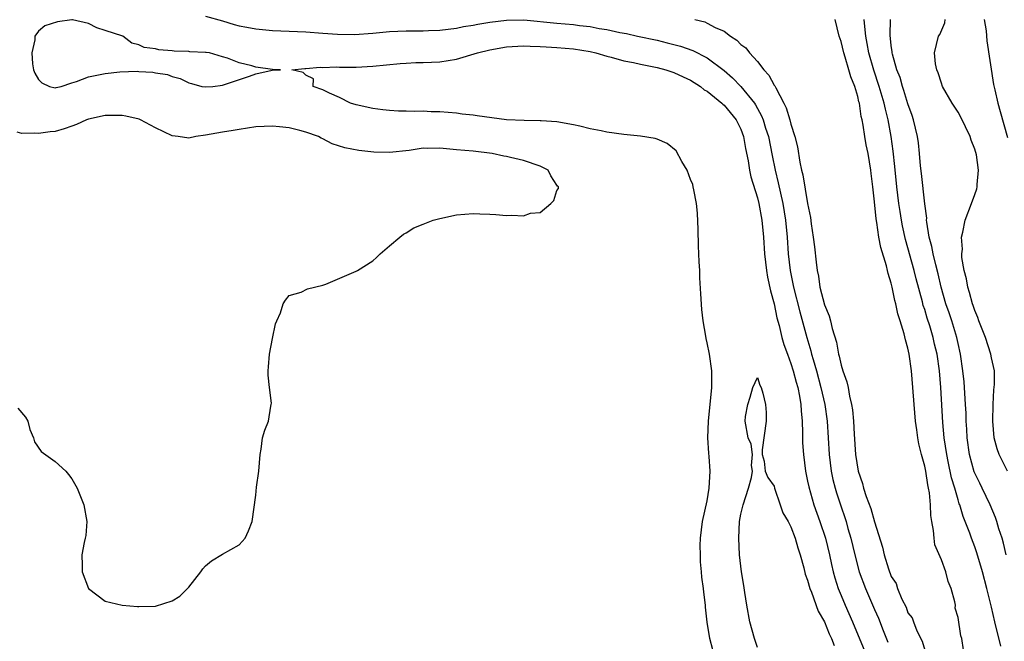
# Model space of a CAD drawing. Units: inches. Extents: x 2607000 to 2610000, y 1527000 to 1530000.
# Drawn here: x 2608669 to 2608787, y 1527085 to 1527159 of the extents above; entities that cross this region are included whole.
import ezdxf

# ---------------------------------------------------------------- set-up
doc = ezdxf.new("R2010")
doc.units = ezdxf.units.IN
doc.header["$MEASUREMENT"] = 0
doc.layers.add('LD26071527_2ft', color=133, linetype='Continuous')

msp = doc.modelspace()

# ---------------------------------------------------------------- linework, layer by layer
at = {"layer": 'LD26071527_2ft', "elevation": 7368}
msp.add_lwpolyline([(2608689.33, 1527151.33), (2608690.56, 1527151), (2608690.95, 1527150.96), (2608691.88, 1527151), (2608693, 1527151.13), (2608696.24, 1527152.24), (2608697, 1527152.49), (2608698.94, 1527152.94), (2608699.94, 1527153), (2608699, 1527153.02), (2608697, 1527153.31), (2608696.54, 1527153.46), (2608695, 1527153.83), (2608693.61, 1527154.39), (2608693, 1527154.55), (2608691.48, 1527155), (2608691.05, 1527155.05), (2608691, 1527155.07), (2608689.13, 1527155.13), (2608689, 1527155.17), (2608687.22, 1527155.22), (2608687, 1527155.27), (2608685.39, 1527155.39), (2608685, 1527155.5), (2608683.67, 1527155.67), (2608683, 1527155.98), (2608682.18, 1527156.18), (2608681.11, 1527157), (2608679, 1527157.7), (2608677.99, 1527157.99), (2608677, 1527158.52), (2608675.06, 1527158.94), (2608675, 1527158.95), (2608673.29, 1527158.71), (2608671.76, 1527158.24), (2608671, 1527157.61), (2608670.56, 1527157), (2608670.58, 1527156.58), (2608670.2, 1527155), (2608670.29, 1527153.71), (2608670.42, 1527153), (2608670.57, 1527152.57), (2608671, 1527151.81), (2608671.42, 1527151.42), (2608672.31, 1527151), (2608673, 1527150.83), (2608673.12, 1527150.88), (2608673.72, 1527151), (2608675, 1527151.42), (2608675.57, 1527151.57), (2608677, 1527152.14), (2608679, 1527152.55), (2608680.76, 1527152.76), (2608682.81, 1527152.81), (2608683, 1527152.79), (2608684.7, 1527152.7), (2608685, 1527152.62), (2608686.44, 1527152.44), (2608687, 1527152.19), (2608687.95, 1527151.95), (2608689, 1527151.42)], close=True, dxfattribs=at)
at = {"layer": 'LD26071527_2ft'}
for points, elevation in [([(2608691, 1527159.41), (2608693, 1527158.83), (2608694.4, 1527158.4), (2608695, 1527158.26), (2608695.91, 1527158.09), (2608697, 1527157.87), (2608699, 1527157.67), (2608703, 1527157.51), (2608705, 1527157.38), (2608706.76, 1527157.24), (2608708.81, 1527157.19), (2608711, 1527157.37), (2608713, 1527157.57), (2608715, 1527157.64), (2608717, 1527157.63), (2608717.67, 1527157.67), (2608719, 1527157.72), (2608721, 1527157.97), (2608721.85, 1527158.15), (2608723, 1527158.32), (2608723.55, 1527158.45), (2608725, 1527158.68), (2608727, 1527158.93), (2608729.06, 1527158.94), (2608733, 1527158.56), (2608735, 1527158.4), (2608735.7, 1527158.3), (2608737, 1527158.16), (2608738.06, 1527157.94), (2608739, 1527157.8), (2608740.55, 1527157.45), (2608741.32, 1527157.32), (2608742.67, 1527157), (2608745, 1527156.51), (2608746.22, 1527156.22), (2608747.8, 1527155.8), (2608749.28, 1527155.28), (2608751, 1527154.42), (2608753, 1527152.92), (2608754.03, 1527152.03), (2608755, 1527151), (2608756.63, 1527149), (2608756.78, 1527148.78), (2608757.5, 1527147.5), (2608757.7, 1527147), (2608757.98, 1527146.02), (2608758.31, 1527145), (2608758.75, 1527142.75), (2608759.12, 1527141), (2608759.49, 1527139.49), (2608759.75, 1527138.25), (2608760.03, 1527137), (2608760.34, 1527135), (2608760.54, 1527133), (2608760.69, 1527131), (2608760.92, 1527129), (2608761.31, 1527127), (2608762.05, 1527124.05), (2608762.9, 1527121), (2608763.39, 1527119.39), (2608763.47, 1527119), (2608763.65, 1527118.35), (2608764.06, 1527117), (2608764.6, 1527115), (2608765.04, 1527113), (2608765.32, 1527111), (2608765.58, 1527107), (2608765.83, 1527105), (2608766.03, 1527104.03), (2608766.28, 1527103), (2608766.44, 1527102.44), (2608767, 1527100.76), (2608767.46, 1527099.46), (2608767.6, 1527099), (2608767.83, 1527098.17), (2608768.17, 1527097), (2608768.65, 1527095), (2608769.18, 1527093), (2608769.91, 1527091), (2608771, 1527088.48), (2608771.46, 1527087.46), (2608772.03, 1527085.97), (2608772.59, 1527084.59)], 7366), ([(2608749.51, 1527159), (2608750.7, 1527158.7), (2608751, 1527158.57), (2608751.95, 1527158.05), (2608753, 1527157.6), (2608753.77, 1527157), (2608754.52, 1527156.52), (2608755, 1527156.02), (2608755.6, 1527155.6), (2608756.04, 1527155), (2608757, 1527153.98), (2608757.78, 1527153), (2608758.36, 1527152.36), (2608759, 1527151.16), (2608759.07, 1527151.07), (2608759.18, 1527150.82), (2608760.16, 1527149), (2608760.44, 1527148.44), (2608760.88, 1527147), (2608761, 1527146.49), (2608761.48, 1527145), (2608761.78, 1527143.78), (2608762.05, 1527141.95), (2608762.27, 1527141), (2608762.42, 1527140.42), (2608763, 1527136.99), (2608763.34, 1527135.34), (2608763.44, 1527134.56), (2608763.68, 1527133), (2608763.83, 1527131.83), (2608764.02, 1527129.98), (2608764.16, 1527129), (2608764.31, 1527128.31), (2608764.48, 1527127), (2608765, 1527124.89), (2608765.57, 1527123.57), (2608765.72, 1527123), (2608765.94, 1527122.06), (2608766.44, 1527120.44), (2608766.69, 1527119), (2608766.76, 1527118.76), (2608767, 1527117.69), (2608767.22, 1527117), (2608767.7, 1527115.7), (2608767.84, 1527115), (2608768.01, 1527113.99), (2608768.26, 1527113), (2608768.36, 1527112.36), (2608768.48, 1527111), (2608768.55, 1527109.45), (2608768.72, 1527107), (2608769.03, 1527105), (2608769.56, 1527103.56), (2608769.69, 1527103), (2608770.02, 1527101.98), (2608770.56, 1527100.56), (2608771, 1527098.96), (2608771.95, 1527095.95), (2608772.16, 1527095), (2608772.67, 1527093.33), (2608773, 1527092.43), (2608773.58, 1527091.58), (2608773.75, 1527091), (2608774.27, 1527089.73), (2608774.77, 1527088.77), (2608775, 1527088.1), (2608775.5, 1527087.5), (2608775.66, 1527087), (2608776.08, 1527085.92), (2608776.71, 1527084.71), (2608777, 1527083.63)], 7364), ([(2608781.65, 1527083.65), (2608781.44, 1527085), (2608781.33, 1527085.33), (2608781, 1527087.54), (2608780.66, 1527088.66), (2608780.67, 1527089), (2608780.62, 1527089.38), (2608780.16, 1527091), (2608779.82, 1527091.82), (2608779.52, 1527093), (2608779, 1527094.4), (2608778.23, 1527096.23), (2608778.12, 1527097), (2608778.07, 1527097.93), (2608777.85, 1527099), (2608777.73, 1527099.73), (2608777.69, 1527101), (2608777.56, 1527102.44), (2608777.46, 1527103), (2608777.37, 1527103.37), (2608777.12, 1527105), (2608777, 1527105.61), (2608776.62, 1527107), (2608776.3, 1527108.3), (2608776.18, 1527109), (2608776.06, 1527109.94), (2608775.9, 1527111), (2608775.73, 1527113), (2608775.6, 1527115), (2608775.43, 1527117), (2608775.15, 1527119), (2608775, 1527119.72), (2608774.71, 1527120.71), (2608774.56, 1527121.44), (2608774.07, 1527123), (2608773.8, 1527123.8), (2608773.56, 1527125), (2608773.43, 1527125.43), (2608773.12, 1527127), (2608773, 1527127.5), (2608772.62, 1527128.62), (2608772.55, 1527129), (2608772.43, 1527129.57), (2608771.74, 1527131.74), (2608771.52, 1527133), (2608771.27, 1527134.73), (2608771.19, 1527135.19), (2608771, 1527137.21), (2608770.81, 1527139), (2608770.59, 1527140.59), (2608770.57, 1527141), (2608770.23, 1527143), (2608770.02, 1527144.02), (2608769.84, 1527145), (2608769.65, 1527146.35), (2608769.52, 1527147), (2608769.41, 1527147.41), (2608769.19, 1527149), (2608769.14, 1527149.14), (2608769, 1527149.78), (2608768.63, 1527151), (2608768.15, 1527152.15), (2608767.95, 1527153), (2608767.51, 1527154.49), (2608767.34, 1527155), (2608767, 1527156.35), (2608766.76, 1527157), (2608766.28, 1527159)], 7364), ([(2608786.09, 1527084.09), (2608785.4, 1527087), (2608785, 1527088.76), (2608784.44, 1527091), (2608783.9, 1527093), (2608783.24, 1527095.24), (2608783, 1527095.97), (2608782.61, 1527097), (2608782.4, 1527097.6), (2608781.84, 1527099), (2608781.59, 1527099.59), (2608781.19, 1527101), (2608781.13, 1527101.13), (2608781, 1527101.57), (2608780.6, 1527103), (2608780.22, 1527104.22), (2608779.83, 1527106.17), (2608779.64, 1527107), (2608779.35, 1527109), (2608779.18, 1527110.82), (2608778.93, 1527115), (2608778.76, 1527117), (2608778.48, 1527119), (2608778.19, 1527120.19), (2608778.01, 1527121), (2608777.6, 1527122.4), (2608777.3, 1527123.3), (2608777, 1527124.34), (2608776.83, 1527124.83), (2608776.73, 1527125.27), (2608776, 1527128), (2608775.75, 1527129), (2608774.71, 1527132.71), (2608774.35, 1527134.35), (2608774.23, 1527135), (2608774.06, 1527136.06), (2608773.93, 1527137), (2608773.68, 1527139), (2608773.44, 1527141.44), (2608773.25, 1527143.25), (2608773, 1527145), (2608772.64, 1527147), (2608772.3, 1527148.3), (2608772.16, 1527149), (2608771.56, 1527151), (2608770.93, 1527152.93), (2608770.34, 1527155), (2608770.14, 1527156.14), (2608769.97, 1527157), (2608769.84, 1527158.16), (2608769.78, 1527159)], 7366), ([(2608786.76, 1527095), (2608786.41, 1527096.41), (2608786.25, 1527097), (2608785.88, 1527098.12), (2608785.64, 1527099), (2608785.49, 1527099.49), (2608784.83, 1527101), (2608783.89, 1527103), (2608783.59, 1527103.59), (2608782.94, 1527104.94), (2608782.35, 1527107), (2608782.07, 1527109), (2608782.03, 1527110.03), (2608781.97, 1527111), (2608781.95, 1527111.95), (2608781.89, 1527113), (2608781.71, 1527115.71), (2608781.58, 1527117), (2608781.3, 1527119), (2608781, 1527120.28), (2608780.85, 1527121), (2608780.24, 1527123), (2608779.93, 1527123.93), (2608779.55, 1527125), (2608778.96, 1527127), (2608778.61, 1527128.6), (2608778.32, 1527129.68), (2608778.02, 1527131), (2608777.87, 1527131.87), (2608777.55, 1527133), (2608777.24, 1527134.76), (2608777.23, 1527135), (2608777.24, 1527135.24), (2608777, 1527136.95), (2608776.61, 1527140.61), (2608776.51, 1527141.49), (2608776.38, 1527143), (2608776.25, 1527144.25), (2608776.14, 1527145), (2608775.67, 1527147), (2608775.51, 1527147.51), (2608775, 1527148.92), (2608774.52, 1527150.52), (2608774.35, 1527151), (2608774.05, 1527152.05), (2608773.69, 1527153), (2608773.15, 1527154.85), (2608773.12, 1527155), (2608773.12, 1527155.12), (2608773, 1527155.89), (2608772.86, 1527157.14), (2608772.91, 1527159)], 7368), ([(2608786.89, 1527105), (2608785.9, 1527107), (2608785.68, 1527107.68), (2608785.33, 1527109), (2608785.17, 1527111), (2608785.21, 1527113), (2608785.27, 1527114.73), (2608785.37, 1527115.37), (2608785.34, 1527117), (2608785, 1527118.58), (2608784.93, 1527119), (2608784.29, 1527121), (2608783.49, 1527123), (2608783.37, 1527123.37), (2608783, 1527124.2), (2608782.81, 1527124.81), (2608782.73, 1527125), (2608782.37, 1527126.37), (2608782.15, 1527127), (2608782, 1527128), (2608781.72, 1527129), (2608781.46, 1527130.54), (2608781.46, 1527131), (2608781.54, 1527131.54), (2608781.41, 1527133), (2608781.58, 1527133.58), (2608781.83, 1527135), (2608782.61, 1527137), (2608783, 1527138.1), (2608783.25, 1527138.75), (2608783.28, 1527139), (2608783.26, 1527139.26), (2608783.42, 1527141), (2608783.18, 1527142.82), (2608783, 1527143.51), (2608782.58, 1527144.58), (2608782.46, 1527145), (2608781.33, 1527147.33), (2608781, 1527147.93), (2608780.28, 1527149), (2608779.14, 1527151), (2608779, 1527151.38), (2608778.63, 1527152.64), (2608778.45, 1527153), (2608778.29, 1527153.71), (2608778.16, 1527155), (2608778.67, 1527157), (2608778.8, 1527157.2), (2608779.42, 1527158.58), (2608779.47, 1527159)], 7370), ([(2608784.12, 1527159), (2608784.37, 1527157.63), (2608784.43, 1527156.43), (2608785.24, 1527151.24), (2608785.41, 1527150.59), (2608785.76, 1527149), (2608786.01, 1527148.01), (2608786.89, 1527144.89)], 7372), ([(2608751.65, 1527083.65), (2608751.31, 1527085), (2608750.98, 1527086.98), (2608750.77, 1527088.77), (2608750.77, 1527089), (2608750.57, 1527090.57), (2608750.56, 1527091), (2608750.34, 1527092.34), (2608750.32, 1527093), (2608750.17, 1527094.17), (2608750.18, 1527095), (2608750.14, 1527096.14), (2608750.19, 1527097), (2608750.41, 1527099), (2608751, 1527101.48), (2608751.24, 1527103), (2608751.34, 1527105), (2608751.24, 1527106.76), (2608751.18, 1527107.18), (2608751.08, 1527109), (2608751.13, 1527111), (2608751.56, 1527115), (2608751.53, 1527117), (2608751.26, 1527119), (2608751, 1527120.36), (2608750.87, 1527120.87), (2608750.84, 1527121.16), (2608750.5, 1527123), (2608750.34, 1527124.34), (2608750.22, 1527126.22), (2608750.12, 1527128.12), (2608750.1, 1527129), (2608750.02, 1527130.02), (2608750, 1527131), (2608749.94, 1527131.94), (2608749.91, 1527133.91), (2608749.85, 1527135.85), (2608749.73, 1527137), (2608749.38, 1527138.62), (2608749.33, 1527139), (2608749.27, 1527139.27), (2608749, 1527139.89), (2608748.59, 1527141), (2608747.97, 1527142.02), (2608747.29, 1527143.29), (2608746.19, 1527144.19), (2608745, 1527144.71), (2608744.77, 1527144.77), (2608743, 1527145.06), (2608741, 1527145.25), (2608739, 1527145.53), (2608738.32, 1527145.68), (2608737, 1527145.94), (2608735.77, 1527146.23), (2608735, 1527146.4), (2608733, 1527146.76), (2608731.12, 1527146.88), (2608731, 1527146.9), (2608729.1, 1527146.91), (2608727, 1527147.01), (2608723.48, 1527147.48), (2608723, 1527147.57), (2608721.69, 1527147.69), (2608721, 1527147.8), (2608719, 1527147.95), (2608717.98, 1527147.98), (2608717, 1527148.04), (2608716.02, 1527148.02), (2608715, 1527148.06), (2608714.05, 1527148.05), (2608713, 1527148.12), (2608712.2, 1527148.2), (2608711, 1527148.36), (2608709, 1527148.79), (2608708.33, 1527149), (2608707, 1527149.69), (2608705.82, 1527150.18), (2608705, 1527150.61), (2608703.86, 1527151), (2608703.91, 1527151.91), (2608703, 1527152.36), (2608702.68, 1527152.68), (2608701.31, 1527153), (2608702.87, 1527153.13), (2608703, 1527153.13), (2608704.7, 1527153.3), (2608705, 1527153.28), (2608706.67, 1527153.33), (2608707, 1527153.29), (2608708.69, 1527153.31), (2608709, 1527153.29), (2608711, 1527153.4), (2608714.26, 1527153.74), (2608715, 1527153.79), (2608716.14, 1527153.86), (2608717, 1527153.87), (2608719, 1527153.95), (2608721, 1527154.26), (2608723.52, 1527155), (2608725, 1527155.38), (2608727, 1527155.72), (2608729, 1527155.84), (2608729.81, 1527155.81), (2608731, 1527155.79), (2608731.73, 1527155.73), (2608733, 1527155.66), (2608735, 1527155.48), (2608737, 1527155.16), (2608737.68, 1527155), (2608739, 1527154.61), (2608739.51, 1527154.49), (2608741, 1527154.06), (2608742.16, 1527153.84), (2608743, 1527153.65), (2608745, 1527153.27), (2608746.04, 1527153), (2608746.75, 1527152.75), (2608747, 1527152.68), (2608748.13, 1527152.13), (2608749, 1527151.75), (2608750.19, 1527151), (2608750.61, 1527150.61), (2608751, 1527150.42), (2608752.74, 1527149), (2608752.86, 1527148.86), (2608753, 1527148.76), (2608754.44, 1527147), (2608755, 1527145.88), (2608755.34, 1527145), (2608755.57, 1527143.57), (2608755.9, 1527142.1), (2608756.04, 1527141), (2608756.2, 1527140.2), (2608757, 1527137.68), (2608757.16, 1527137), (2608757.52, 1527135), (2608757.72, 1527133), (2608757.86, 1527131), (2608758.09, 1527129), (2608758.22, 1527128.22), (2608758.57, 1527126.57), (2608758.99, 1527125), (2608759.33, 1527123.33), (2608759.58, 1527122.42), (2608759.91, 1527121), (2608760.16, 1527120.16), (2608760.58, 1527119), (2608761, 1527117.87), (2608761.28, 1527117), (2608761.64, 1527115.64), (2608761.83, 1527115), (2608762.04, 1527113.96), (2608762.18, 1527113), (2608762.21, 1527112.21), (2608762.33, 1527111), (2608762.38, 1527109.61), (2608762.37, 1527109), (2608762.4, 1527108.4), (2608762.49, 1527107), (2608762.76, 1527105), (2608763, 1527103.84), (2608763.13, 1527103.13), (2608763.73, 1527101), (2608764.47, 1527099), (2608765.13, 1527097), (2608765.61, 1527095), (2608765.85, 1527093.85), (2608766.06, 1527093), (2608766.26, 1527092.26), (2608766.66, 1527091), (2608767, 1527090.17), (2608767.49, 1527089), (2608768.38, 1527087), (2608770.03, 1527083)], 7368), ([(2608668.55, 1527112.55), (2608669.47, 1527111.47), (2608669.74, 1527111), (2608669.99, 1527109.99), (2608670.42, 1527109), (2608670.53, 1527108.53), (2608671.35, 1527107.35), (2608673, 1527106.17), (2608674.27, 1527105), (2608674.61, 1527104.61), (2608675, 1527104.11), (2608675.63, 1527103), (2608676.44, 1527101), (2608676.8, 1527099), (2608676.66, 1527097.34), (2608676.6, 1527097), (2608676.47, 1527096.47), (2608676.19, 1527095), (2608676.23, 1527093.77), (2608676.23, 1527093), (2608677, 1527091), (2608679, 1527089.48), (2608681, 1527089.01), (2608682.85, 1527088.85), (2608683, 1527088.85), (2608685, 1527088.9), (2608687, 1527089.5), (2608687.92, 1527090.08), (2608688.84, 1527091), (2608689, 1527091.14), (2608690.44, 1527093), (2608690.65, 1527093.35), (2608691, 1527093.72), (2608691.69, 1527094.31), (2608693, 1527095.11), (2608695, 1527096.22), (2608695.72, 1527097), (2608696.11, 1527097.89), (2608696.55, 1527099), (2608697, 1527102.16), (2608697.1, 1527103.1), (2608697.36, 1527105), (2608697.52, 1527107), (2608697.65, 1527107.65), (2608697.81, 1527109), (2608698.1, 1527109.9), (2608698.52, 1527111), (2608698.8, 1527112.8), (2608698.86, 1527113), (2608698.87, 1527113.13), (2608698.63, 1527115), (2608698.5, 1527116.5), (2608698.5, 1527117), (2608698.52, 1527117.48), (2608698.66, 1527119), (2608699, 1527120.88), (2608699.36, 1527122.64), (2608699.51, 1527123), (2608699.94, 1527123.94), (2608700.29, 1527125), (2608700.54, 1527125.46), (2608701, 1527126), (2608702.41, 1527126.41), (2608703.2, 1527126.8), (2608705, 1527127.24), (2608705.38, 1527127.38), (2608709, 1527128.9), (2608709.18, 1527129), (2608711, 1527130.16), (2608711.43, 1527130.57), (2608711.86, 1527131), (2608713, 1527131.93), (2608714.21, 1527133), (2608714.65, 1527133.35), (2608715, 1527133.52), (2608715.92, 1527134.08), (2608717, 1527134.55), (2608718.22, 1527135), (2608719, 1527135.23), (2608721, 1527135.65), (2608723, 1527135.81), (2608723.79, 1527135.79), (2608725, 1527135.73), (2608725.71, 1527135.71), (2608727, 1527135.58), (2608727.63, 1527135.63), (2608729, 1527135.55), (2608729.86, 1527135.86), (2608731, 1527135.95), (2608732.3, 1527137), (2608732.64, 1527137.36), (2608733, 1527138.55), (2608733.2, 1527138.8), (2608733.2, 1527139), (2608733.09, 1527139.09), (2608733, 1527139.21), (2608732.3, 1527140.3), (2608731.97, 1527141), (2608731, 1527141.46), (2608729, 1527142.16), (2608727.48, 1527142.52), (2608727, 1527142.61), (2608726.65, 1527142.65), (2608725.26, 1527143), (2608723, 1527143.26), (2608721, 1527143.44), (2608719, 1527143.6), (2608717.59, 1527143.59), (2608717, 1527143.6), (2608715.36, 1527143.36), (2608713, 1527143.09), (2608711.13, 1527143.13), (2608709.33, 1527143.33), (2608707.66, 1527143.66), (2608706.15, 1527144.15), (2608705, 1527144.75), (2608704.81, 1527144.81), (2608704.49, 1527145), (2608703, 1527145.52), (2608702.28, 1527145.72), (2608701, 1527146.03), (2608699.83, 1527146.17), (2608699, 1527146.25), (2608697, 1527146.16), (2608696, 1527146), (2608695, 1527145.87), (2608694.28, 1527145.72), (2608693, 1527145.54), (2608691, 1527145.18), (2608689.83, 1527145), (2608689, 1527144.81), (2608687.7, 1527145), (2608687, 1527145.08), (2608685, 1527146.03), (2608683.23, 1527147), (2608683.07, 1527147.07), (2608681.45, 1527147.45), (2608681, 1527147.52), (2608679, 1527147.51), (2608677, 1527147.09), (2608676.76, 1527147), (2608675.57, 1527146.43), (2608675, 1527146.25), (2608674.08, 1527145.92), (2608673, 1527145.62), (2608672.42, 1527145.58), (2608671, 1527145.36), (2608670.58, 1527145.42), (2608669, 1527145.36), (2608668.46, 1527145.54)], 7366), ([(2608757, 1527083.93), (2608756.65, 1527085), (2608756.1, 1527087), (2608755.73, 1527089), (2608755.48, 1527090.52), (2608755.37, 1527091.37), (2608755.09, 1527093), (2608754.86, 1527095), (2608754.78, 1527097), (2608754.87, 1527099), (2608755, 1527099.89), (2608755.29, 1527101), (2608755.94, 1527103), (2608756.27, 1527104.27), (2608756.4, 1527105), (2608756.3, 1527105.7), (2608756.42, 1527107), (2608756.23, 1527108.23), (2608755.89, 1527109), (2608755.52, 1527111), (2608755.56, 1527111.56), (2608755.87, 1527113), (2608756.14, 1527113.86), (2608756.45, 1527115), (2608757, 1527116.23), (2608757.28, 1527115.28), (2608757.46, 1527115), (2608757.65, 1527114.35), (2608757.98, 1527113), (2608758.04, 1527112.04), (2608758.03, 1527111), (2608757.58, 1527107.58), (2608757.58, 1527107), (2608757.8, 1527106.2), (2608757.93, 1527105), (2608758.26, 1527104.26), (2608759, 1527103.24), (2608759.05, 1527103), (2608759.7, 1527101), (2608760.05, 1527100.05), (2608760.66, 1527099), (2608761, 1527098.38), (2608761.51, 1527097), (2608761.84, 1527095.84), (2608762.11, 1527095), (2608762.54, 1527093.46), (2608762.72, 1527092.72), (2608763, 1527092), (2608763.27, 1527091), (2608763.46, 1527090.54), (2608764.28, 1527088.28), (2608765, 1527086.99), (2608765.58, 1527085.58), (2608765.85, 1527085), (2608766.16, 1527084.16)], 7370)]:
    msp.add_lwpolyline(points, dxfattribs=dict(at, elevation=elevation))

doc.saveas('drawing.dxf')
